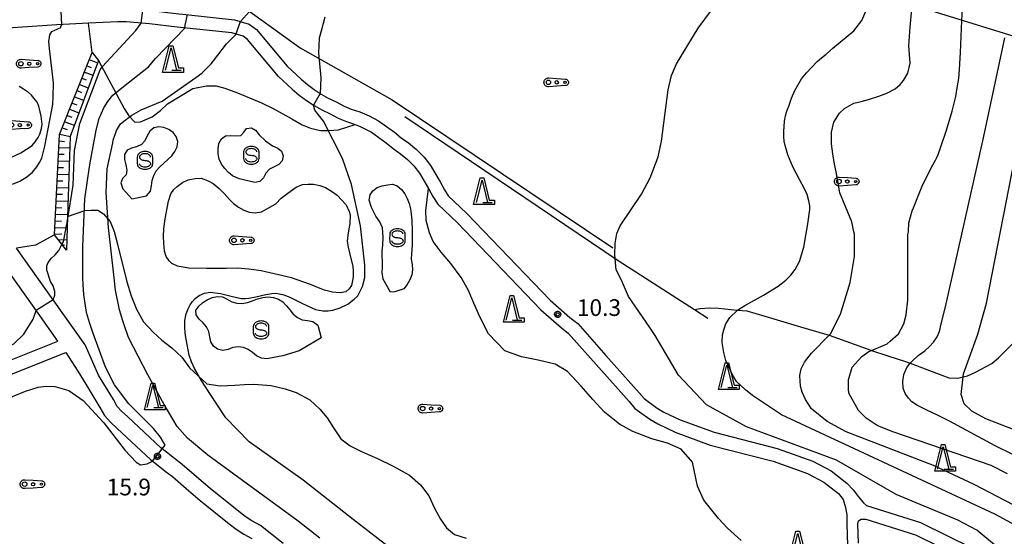
# Model space of a CAD drawing. Extents: x -8000 to -6000, y 90000 to 91500.
# Drawn here: x -7115 to -6894, y 90987 to 91103 of the extents above; entities that cross this region are included whole.
import ezdxf

# ---------------------------------------------------------------- set-up
doc = ezdxf.new("R2010")
doc.units = 0
for name, color, linetype in [('2106000', 3, 'Continuous'), ('6101110', 6, 'Continuous'), ('6101120', 6, 'Continuous'), ('6101990', 6, 'Continuous'), ('6130000', 3, 'Continuous'), ('6201000', 6, 'Continuous'), ('6301000', 3, 'Continuous'), ('6323000', 3, 'Continuous'), ('6332000', 3, 'Continuous'), ('6340000', 7, 'Continuous'), ('7101000', 2, 'Continuous'), ('7101001', 8, 'Continuous'), ('7102000', 6, 'Continuous'), ('7102001', 8, 'Continuous'), ('7312000', 1, 'Continuous'), ('CLIP_BOX', 4, 'Continuous')]:
    doc.layers.add(name, color=color, linetype=linetype)
doc.styles.add('Dm_Anotation', font='txt.shx', dxfattribs={"bigfont": 'PSCDM.shx'})

# ---------------------------------------------------------------- blocks, each defined once
blk = doc.blocks.new('632300')
at = {"layer": '6323000'}
for centre, radius in [((-0.75, 0), 0.2), ((0, 0), 0.15), ((0.75, 0), 0.1)]:
    blk.add_circle(centre, radius, dxfattribs=at)
at = {"layer": 'CLIP_BOX'}
blk.add_lwpolyline([(0, 0.35), (0.779, 0.299), (0.84, 0.287), (0.892, 0.264), (0.946, 0.227), (0.999, 0.167), (1.032, 0.103), (1.049, 0.024), (1.045, -0.048), (1.023, -0.124), (0.982, -0.19), (0.921, -0.246), (0.85, -0.283), (0.772, -0.297), (0, -0.35), (-0.74, -0.4), (-0.815, -0.395), (-0.884, -0.377), (-0.949, -0.348), (-1.005, -0.309), (-1.058, -0.255), (-1.096, -0.201), (-1.127, -0.133), (-1.144, -0.067), (-1.15, 0), (-1.143, 0.074), (-1.123, 0.142), (-1.092, 0.209), (-1.05, 0.264), (-0.996, 0.316), (-0.936, 0.354), (-0.873, 0.38), (-0.803, 0.395), (-0.73, 0.399), (0, 0.35)], dxfattribs=at)
blk = doc.blocks.new('633200')
at = {"layer": '6332000'}
for points in [[(-0.5, -1), (0, 1), (0.5, -1)], [(0.08, -1), (0.92, -1)]]:
    blk.add_lwpolyline(points, dxfattribs=at)
at = {"layer": 'CLIP_BOX'}
blk.add_lwpolyline([(-0.156, 1.2), (0.156, 1.2), (0.656, -0.8), (1.12, -0.8), (1.12, -1.2), (-0.756, -1.2)], close=True, dxfattribs=at)
blk = doc.blocks.new('634000')
at = {"layer": '6340000'}
blk.add_lwpolyline([(0.5, 0.3, 0.152216), (0.467, 0.406, 0.106943), (0.354, 0.512, 0.074343), (0.2, 0.575, 0.060974), (0, 0.6, 0.060974), (-0.2, 0.575, 0.074343), (-0.354, 0.512, 0.106943), (-0.467, 0.406, 0.152216), (-0.5, 0.3, 0.152216), (-0.467, 0.194, 0.106943), (-0.354, 0.088, 0.074343), (-0.2, 0.025, 0.060974), (0, 0, -0.060974), (0.2, -0.025, -0.074343), (0.354, -0.088, -0.106943), (0.467, -0.194, -0.152216), (0.5, -0.3, -0.152216), (0.467, -0.406, -0.106943), (0.354, -0.512, -0.074343), (0.2, -0.575, -0.060974), (0, -0.6, -0.060974), (-0.2, -0.575, -0.074343), (-0.354, -0.512, -0.106943), (-0.467, -0.406, -0.152216), (-0.5, -0.3)], format="xyb", dxfattribs=at)
at = {"layer": 'CLIP_BOX'}
blk.add_lwpolyline([(-0.704, -0.1), (-0.7, -0.3, 0.152216), (-0.632, -0.519, 0.106943), (-0.456, -0.684, 0.074343), (-0.249, -0.77, 0.060974), (0, -0.8, 0.060974), (0.249, -0.77, 0.074343), (0.456, -0.684, 0.106943), (0.632, -0.519, 0.152216), (0.7, -0.3), (0.704, 0.1), (0.7, 0.3, 0.152216), (0.632, 0.519, 0.106943), (0.456, 0.684, 0.074343), (0.249, 0.77, 0.060974), (0, 0.8, 0.060974), (-0.249, 0.77, 0.074343), (-0.456, 0.684, 0.106943), (-0.632, 0.519, 0.152216), (-0.7, 0.3)], format="xyb", close=True, dxfattribs=at)
blk = doc.blocks.new('731200')
at = {"layer": '7312000'}
blk.add_circle((0, 0), 0.15, dxfattribs=at)
at = {"layer": 'CLIP_BOX'}
blk.add_lwpolyline([(-0.209, -0.178), (-0.219, -0.166), (-0.237, -0.14), (-0.251, -0.113), (-0.258, -0.094), (-0.265, -0.075), (-0.269, -0.057), (-0.273, -0.031), (-0.275, -0.008), (-0.274, 0.024), (-0.27, 0.054), (-0.266, 0.071), (-0.261, 0.088), (-0.255, 0.104), (-0.246, 0.124), (-0.239, 0.136), (-0.228, 0.154), (-0.219, 0.166), (-0.202, 0.187), (-0.189, 0.199), (-0.169, 0.217), (-0.151, 0.23), (-0.135, 0.239), (-0.113, 0.251), (-0.101, 0.256), (-0.082, 0.262), (-0.056, 0.269), (-0.04, 0.272), (-0.016, 0.275), (0.004, 0.275), (0.022, 0.274), (0.042, 0.272), (0.065, 0.267), (0.079, 0.264), (0.108, 0.253), (0.121, 0.247), (0.143, 0.235), (0.16, 0.224), (0.18, 0.208), (0.194, 0.194), (0.206, 0.182), (0.222, 0.162), (0.233, 0.146), (0.249, 0.116), (0.257, 0.097), (0.264, 0.075), (0.269, 0.057), (0.273, 0.032), (0.275, 0.014), (0.275, -0.008), (0.274, -0.023), (0.271, -0.048), (0.267, -0.067), (0.261, -0.088), (0.249, -0.117), (0.23, -0.151), (0.219, -0.166), (0.204, -0.184), (0.189, -0.199), (0.172, -0.215), (0.154, -0.228), (0.136, -0.239), (0.124, -0.246), (0.107, -0.253), (0.09, -0.26), (0.071, -0.266), (0.044, -0.271), (0.028, -0.274), (0.009, -0.275), (-0.009, -0.275), (-0.024, -0.274), (-0.041, -0.272), (-0.063, -0.268), (-0.086, -0.261), (-0.101, -0.256), (-0.115, -0.25), (-0.133, -0.241), (-0.148, -0.231), (-0.17, -0.216), (-0.182, -0.206), (-0.197, -0.192)], close=True, dxfattribs=at)

msp = doc.modelspace()

# ---------------------------------------------------------------- linework, layer by layer
at = {"layer": '2106000', "flags": 128}
for points in [[(-7089.3, 91105.22), (-7085.53, 91104.89), (-7079.25, 91104.18), (-7078.36, 91104.08), (-7066.77, 91102.84), (-7063.45, 91101.86), (-7061.77, 91100.65), (-7054.93, 91092.41)], [(-7092.91, 91102.38), (-7099.53, 91102.04), (-7106.67, 91101.67), (-7118.81, 91100.91), (-7128.05, 91100.26), (-7130.63, 91098.04)], [(-7056.86, 91090.1), (-7063.84, 91098.44), (-7064.79, 91099.13), (-7067.36, 91099.88), (-7079.58, 91101.19), (-7085.83, 91101.91), (-7091.05, 91102.36), (-7092.91, 91102.38)], [(-7054.93, 91092.41), (-7051.78, 91089.5), (-7050.34, 91088.27), (-7048.85, 91087.15), (-7047.5, 91086.29), (-7047.29, 91086.16), (-7045.7, 91085.25), (-7043.89, 91084.41), (-7042.13, 91083.47), (-7040.5, 91082.77), (-7038.58, 91082.14), (-7036.5, 91081.23), (-7034.42, 91080.17), (-7030.81, 91077.6), (-7029.28, 91076.29), (-7027.63, 91075.17), (-7025.85, 91073.7), (-7024.16, 91071.99), (-7022.71, 91070.11), (-7020.51, 91066.42), (-7019.57, 91064.64), (-7018.73, 91063.34), (-7014.52, 91059.35), (-6995.8, 91039.84), (-6991.4, 91036), (-6989.62, 91034.6), (-6983.28, 91027.47), (-6975.82, 91019.09), (-6974.71, 91017.79), (-6971.8, 91015.64)], [(-7056.86, 91090.1), (-7053.77, 91087.26), (-7052.22, 91085.92), (-7050.56, 91084.68), (-7048.84, 91083.59), (-7047.66, 91082.91), (-7047.08, 91082.58), (-7045.23, 91081.72), (-7043.43, 91080.76), (-7041.56, 91079.96)], [(-7041.56, 91079.96), (-7039.65, 91079.34), (-7038.53, 91078.84), (-7037.79, 91078.51), (-7035.98, 91077.59), (-7032.67, 91075.24), (-7031.11, 91073.9), (-7029.43, 91072.76), (-7027.88, 91071.48), (-7026.42, 91070.01), (-7025.2, 91068.42), (-7023.13, 91064.95), (-7022.16, 91063.12), (-7021.06, 91061.41), (-7016.64, 91057.22), (-6997.88, 91037.67), (-6993.31, 91033.68), (-6991.68, 91032.4), (-6978.08, 91017.12), (-6976.77, 91015.58), (-6973.45, 91013.13), (-6971.65, 91012.09)], [(-7136.44, 91018.69), (-7106.41, 91030.64), (-7110.87, 91036.92), (-7135.05, 91070.92)], [(-7055.82, 90985.26), (-7060.89, 90989.24), (-7062.85, 90990.33), (-7064.36, 90991.29), (-7065.8, 90992.4), (-7072.22, 90997.56), (-7075.31, 91000.23), (-7078.47, 91002.98), (-7080.22, 91004.29), (-7082.04, 91005.72), (-7083.32, 91006.73), (-7090.73, 91013.65), (-7092.11, 91014.93), (-7093.08, 91016.03), (-7093.94, 91017.55), (-7097.29, 91023.04), (-7098.54, 91025.94), (-7100.31, 91029.84), (-7107.48, 91039.92), (-7115.74, 91051.53)], [(-7135.5, 91015.84), (-7104.62, 91028.13), (-7101.93, 91023.91), (-7100.17, 91021.04), (-7096.96, 91015.78), (-7095.95, 91013.99), (-7094.62, 91012.48), (-7093.11, 91011.09), (-7085.6, 91004.07), (-7084.64, 91003.31), (-7082.35, 91001.51), (-7080.67, 91000.25), (-7077.6, 90997.58), (-7074.46, 90994.87), (-7067.97, 90989.66), (-7066.38, 90988.42), (-7064.64, 90987.32), (-7062.83, 90986.32)], [(-6971.8, 91015.64), (-6970.25, 91014.74), (-6966.6, 91013.01), (-6958.99, 91010.21), (-6944.83, 91006.56), (-6936.78, 91003.69), (-6932.72, 91001.52), (-6929.2, 90998.81), (-6927.75, 90997.26), (-6926.56, 90995.68), (-6925.41, 90994.37), (-6924.77, 90993.8), (-6912.59, 90989.95), (-6900.97, 90984.2), (-6895.21, 90977.68), (-6888.25, 90965.82), (-6878.61, 90953.15), (-6874.88, 90948.27), (-6862.15, 90936.2), (-6852.07, 90924.34), (-6845.39, 90912.62)], [(-6971.65, 91012.09), (-6967.76, 91010.24), (-6959.89, 91007.34), (-6945.71, 91003.69), (-6938, 91000.93), (-6934.35, 90998.99), (-6931.04, 90996.43), (-6930.02, 90995.11), (-6929.44, 90993.33), (-6929.2, 90991.66), (-6929.2, 90989.56), (-6929, 90984.86)], [(-6926.52, 90985.3), (-6926.7, 90989.66), (-6926.56, 90990.34), (-6925.93, 90990.69), (-6924.92, 90990.7), (-6913.72, 90987.16), (-6902.83, 90981.77)]]:
    msp.add_lwpolyline(points, dxfattribs=at)
at = {"layer": '6101110', "flags": 128}
msp.add_lwpolyline([(-7104.47, 91051.11), (-7107.14, 91054.52), (-7106.02, 91077.09), (-7098.72, 91095.49)], dxfattribs=at)
at = {"layer": '6101120', "flags": 128}
msp.add_lwpolyline([(-7098.72, 91095.49), (-7097.27, 91093.71), (-7103.69, 91076.61), (-7104.24, 91058.63), (-7104.47, 91051.11)], dxfattribs=at)
at = {"layer": '6101990', "flags": 128}
for points in [[(-7099.91, 91092.49), (-7098.96, 91092.13)], [(-7099.36, 91093.89), (-7097.48, 91093.14)], [(-7100.46, 91091.1), (-7098.52, 91090.37)], [(-7101.57, 91088.31), (-7099.58, 91087.56)], [(-7101.02, 91089.7), (-7100.03, 91089.34)], [(-7102.12, 91086.92), (-7101.11, 91086.54)], [(-7103.23, 91084.13), (-7102.19, 91083.74)], [(-7102.67, 91085.52), (-7100.63, 91084.76)], [(-7104.33, 91081.34), (-7103.27, 91080.94)], [(-7103.78, 91082.73), (-7101.69, 91081.95)], [(-7104.89, 91079.94), (-7102.74, 91079.14)], [(-7105.99, 91077.16), (-7103.69, 91076.61)], [(-7105.44, 91078.55), (-7104.33, 91078.21)], [(-7106.09, 91075.66), (-7104.9, 91075.51)], [(-7106.24, 91072.67), (-7105.03, 91072.63)], [(-7106.17, 91074.16), (-7103.77, 91074.09)], [(-7106.31, 91071.17), (-7103.86, 91071.09)], [(-7106.46, 91068.17), (-7103.95, 91068.1)], [(-7106.39, 91069.67), (-7105.15, 91069.63)], [(-7106.54, 91066.67), (-7105.27, 91066.64)], [(-7106.69, 91063.68), (-7105.39, 91063.64)], [(-7106.61, 91065.18), (-7104.04, 91065.1)], [(-7106.76, 91062.18), (-7104.13, 91062.1)], [(-7106.83, 91060.68), (-7105.51, 91060.64)], [(-7106.98, 91057.69), (-7105.63, 91057.64)], [(-7106.91, 91059.18), (-7104.23, 91059.1)], [(-7107.13, 91054.69), (-7105.52, 91054.79)], [(-7107.06, 91056.19), (-7104.32, 91056.1)], [(-7106.32, 91053.47), (-7104.4, 91053.41)], [(-7105.39, 91052.29), (-7104.91, 91052.28)]]:
    msp.add_lwpolyline(points, dxfattribs=at)
at = {"layer": '6130000', "flags": 128}
for points in [[(-7073.3, 91109.27), (-7069.11, 91108.93), (-7051.98, 91096.52), (-7031.28, 91084.83), (-6981.77, 91051.62)], [(-6880.56, 91050.93), (-6877.83, 91081.19), (-6882.81, 91089.01), (-6888.65, 91098.18), (-6913.15, 91105.75)], [(-7028.5, 91081.11), (-6980.52, 91048.79), (-6963.38, 91037.76), (-6960.42, 91035.85)]]:
    msp.add_lwpolyline(points, dxfattribs=at)
at = {"layer": '6201000', "flags": 128}
for points in [[(-7118.25, 91071.29), (-7114.72, 91072.95), (-7112.23, 91074.57), (-7111.53, 91075.46), (-7110.87, 91076.43), (-7110.5, 91077.12), (-7110.1, 91078.39), (-7109.97, 91079.4), (-7110.16, 91081.19), (-7110.36, 91082.17), (-7110.66, 91083.41), (-7111.08, 91084.36), (-7111.78, 91085.19), (-7112.33, 91085.94), (-7113.03, 91086.54), (-7114.13, 91087.23), (-7115.12, 91087.86)], [(-7053.9, 91044.91), (-7060.77, 91046.45), (-7063.55, 91046.87), (-7066.17, 91047.03), (-7068.59, 91046.96), (-7070.63, 91047), (-7073.04, 91047.01), (-7077.01, 91047.09), (-7079.56, 91047.49), (-7080.85, 91048.07), (-7081.42, 91048.67), (-7082.07, 91049.65), (-7082.5, 91050.89), (-7082.65, 91052.66), (-7082.67, 91054.19), (-7082.59, 91055.91), (-7082.32, 91058.14), (-7081.6, 91062.09), (-7081.01, 91063.72), (-7080.4, 91064.69), (-7079.62, 91065.43), (-7078.4, 91066.26), (-7077.14, 91066.9), (-7075.54, 91067.2), (-7074.2, 91067.26), (-7072.66, 91066.7), (-7071.52, 91066.07), (-7070.21, 91064.96), (-7069.05, 91063.79), (-7067.88, 91062.45), (-7066.94, 91061.61), (-7065.81, 91060.73), (-7064.64, 91060.07), (-7063.43, 91059.61), (-7062.06, 91059.52), (-7060.7, 91059.68), (-7057.47, 91061.51), (-7056.23, 91062.78), (-7055.06, 91063.69), (-7053.93, 91064.52), (-7052.86, 91065.26), (-7051.47, 91065.83), (-7050.19, 91065.94), (-7048.98, 91065.93), (-7047.53, 91065.6), (-7046.26, 91065.17), (-7044.91, 91064.33), (-7043.7, 91063.43), (-7041.67, 91061.27), (-7040.95, 91059.79), (-7040.73, 91059), (-7040.8, 91057.05), (-7041.04, 91055.9), (-7041.31, 91054.45), (-7041.42, 91053.09), (-7041.23, 91051.78), (-7040.92, 91050.52), (-7040.15, 91047.42), (-7040.06, 91046.44), (-7040.08, 91045.1), (-7040.21, 91044.26), (-7040.47, 91043.2), (-7040.96, 91042.45), (-7041.75, 91041.76), (-7042.98, 91041.51), (-7044.71, 91041.69), (-7046.54, 91042.14), (-7047.84, 91042.65), (-7049.69, 91043.39), (-7053.9, 91044.91)]]:
    msp.add_lwpolyline(points, dxfattribs=at)
at = {"layer": '6301000', "flags": 128}
for points in [[(-7098.72, 91095.49), (-7099.53, 91102.04)], [(-7097.27, 91093.71), (-7091.51, 91082.94), (-7090.45, 91081.24), (-7089.13, 91079.88), (-7087.84, 91079.93), (-7085.24, 91081.01), (-7083.37, 91082.45), (-7081.8, 91083.98), (-7076.09, 91087.42), (-7073.01, 91088.02), (-7070.86, 91088.03), (-7068.94, 91087.45), (-7066.09, 91086.44), (-7060.65, 91084.21), (-7058.06, 91082.91), (-7053.82, 91080.58), (-7051.53, 91079.23), (-7049.69, 91078.51), (-7047.42, 91077.95), (-7045.5, 91077.94), (-7043.4, 91078.09), (-7039.65, 91079.34)], [(-7089.83, 91062.62), (-7086.49, 91063.31), (-7085.6, 91064.37), (-7085.37, 91065.55), (-7085.2, 91066.74), (-7084.86, 91067.89), (-7084.3, 91068.93), (-7083.48, 91069.82), (-7082.59, 91070.64), (-7081.68, 91071.43), (-7080.84, 91072.29), (-7080.12, 91073.25), (-7079.61, 91074.33), (-7079.5, 91075.47), (-7079.82, 91076.59), (-7080.54, 91077.49), (-7081.52, 91078.17), (-7082.61, 91078.66), (-7083.76, 91078.8), (-7084.89, 91078.54), (-7085.73, 91077.8), (-7086.36, 91076.77), (-7086.88, 91075.68), (-7087.65, 91074.83), (-7088.72, 91074.3), (-7089.88, 91074.01), (-7090.87, 91073.56), (-7091.42, 91072.58), (-7091.48, 91071.44), (-7091.17, 91070.28), (-7090.94, 91069.09), (-7091.1, 91068.03), (-7091.87, 91067.21), (-7092.28, 91066.23), (-7091.83, 91064.85), (-7089.83, 91062.62)], [(-7062.15, 91066.27), (-7065.67, 91067.11), (-7067.2, 91067.76), (-7068.12, 91068.52), (-7068.91, 91069.46), (-7069.63, 91070.44), (-7070.16, 91071.51), (-7070.37, 91072.7), (-7070.41, 91073.92), (-7070.25, 91075.09), (-7069.67, 91076.1), (-7068.76, 91076.74), (-7067.61, 91076.83), (-7066.41, 91076.76), (-7065.31, 91076.82), (-7064.67, 91077.58), (-7064.02, 91078.39), (-7062.94, 91078.55), (-7062.01, 91078.06), (-7061.2, 91077.02), (-7059.79, 91075.66), (-7058.22, 91074.52), (-7056.98, 91074.04), (-7056.16, 91073.34), (-7055.8, 91072.26), (-7056.06, 91071.17), (-7056.8, 91070.32), (-7057.86, 91069.85), (-7058.88, 91069.26), (-7059.71, 91068.42), (-7060.21, 91067.36), (-7061.04, 91066.51), (-7062.15, 91066.27)], [(-7031.67, 91041.67), (-7033.35, 91044.59), (-7033.55, 91046.12), (-7033.47, 91047.32), (-7033.49, 91048.53), (-7033.55, 91049.74), (-7033.54, 91050.95), (-7033.39, 91052.19), (-7033.33, 91053.97), (-7033.51, 91056.12), (-7034.09, 91057.49), (-7034.98, 91058.77), (-7035.98, 91060.66), (-7036.46, 91062.3), (-7036.28, 91063.49), (-7035.65, 91064.45), (-7034.69, 91065.14), (-7033.57, 91065.52), (-7032.4, 91065.81), (-7031.24, 91065.93), (-7030.17, 91065.53), (-7029.24, 91064.75), (-7028.5, 91063.78), (-7027.93, 91062.7), (-7027.51, 91061.57), (-7027.21, 91060.4), (-7027.02, 91059.18), (-7026.89, 91057.87), (-7026.82, 91055.43), (-7026.81, 91052.19), (-7026.97, 91050.26), (-7027.04, 91049.08), (-7026.8, 91047.9), (-7026.72, 91046.71), (-7026.92, 91045.53), (-7027.36, 91044.42), (-7027.95, 91043.38), (-7028.71, 91042.39), (-7030.68, 91041.78), (-7031.67, 91041.67)], [(-6952.92, 90985.93), (-6955.97, 90988.66), (-6957.97, 90990.82), (-6961.32, 90994.99), (-6962.71, 90998.07), (-6963.88, 91003.46), (-6966.39, 91006.39), (-6969.45, 91007.78), (-6973.01, 91008.71), (-6977.22, 91010.38), (-6980.22, 91012.05), (-6983.63, 91014.75), (-6986.27, 91017.58), (-6988.84, 91020.57), (-6991.95, 91023.87), (-6994.7, 91025.47), (-6998.52, 91026.39), (-7002.23, 91027.13), (-7005.99, 91028.52), (-7009.7, 91032.34), (-7011.61, 91036.15), (-7013, 91039.19), (-7014.21, 91042.16), (-7015.85, 91044.96), (-7018.15, 91048.11), (-7020.28, 91050.65), (-7022.1, 91053.05), (-7022.96, 91054.97), (-7023.67, 91057.77), (-7023.73, 91059.99), (-7023.13, 91064.95)], [(-7104.24, 91058.63), (-7100.33, 91059.99), (-7098.92, 91060.12), (-7097.45, 91060.06), (-7096.14, 91059.29), (-7094.66, 91057.52), (-7093.74, 91055.33), (-7093.04, 91052.46), (-7090.89, 91043.99), (-7089.97, 91040.83), (-7088.78, 91037.84), (-7087.17, 91035.02), (-7085.01, 91032.68), (-7083.07, 91030.9), (-7080.85, 91029.18), (-7078.55, 91027.07), (-7076.84, 91024.65), (-7072.94, 91021.11), (-7069.99, 91020.64), (-7066.69, 91020.76), (-7064.46, 91020.9), (-7062.36, 91020.98), (-7058.5, 91020.71), (-7055.37, 91019.95), (-7052.88, 91019.11), (-7049.82, 91017.48), (-7047.58, 91015.38), (-7045.92, 91013.48), (-7044.52, 91011.24), (-7042.82, 91008.71), (-7040.76, 91007.15), (-7038.07, 91005.82), (-7034.61, 91004.29), (-7031.09, 91002.59), (-7027.41, 91000.56), (-7024.94, 90998.39), (-7023.08, 90995.95), (-7021.83, 90993.15), (-7020.43, 90990.7), (-7019.1, 90988.77), (-7017.33, 90987.27), (-7014.68, 90986.4)], [(-7107.14, 91054.52), (-7111.43, 91052.2), (-7115.74, 91051.53)], [(-7047.27, 91031.38), (-7052.22, 91028.49), (-7055.91, 91027.39), (-7058.24, 91026.91), (-7059.5, 91026.72), (-7060.68, 91026.86), (-7061.77, 91027.34), (-7062.68, 91028.1), (-7063.65, 91028.79), (-7064.74, 91029.26), (-7065.91, 91029.39), (-7067.08, 91029.21), (-7068.19, 91028.77), (-7069.36, 91028.59), (-7070.53, 91028.84), (-7071.45, 91029.52), (-7072.04, 91030.51), (-7072.27, 91031.67), (-7072.54, 91032.83), (-7073.02, 91033.91), (-7073.81, 91034.77), (-7074.68, 91035.6), (-7075.37, 91036.55), (-7075.41, 91037.55), (-7074.77, 91038.54), (-7073.88, 91039.34), (-7072.85, 91039.97), (-7071.74, 91040.45), (-7070.57, 91040.69), (-7069.41, 91040.61), (-7068.39, 91040.09), (-7067.36, 91039.49), (-7066.2, 91039.2), (-7065, 91039.16), (-7063.82, 91039.34), (-7062.69, 91039.72), (-7061.56, 91040.16), (-7060.4, 91040.47), (-7059.21, 91040.59), (-7058.01, 91040.48), (-7056.88, 91040.11), (-7055.88, 91039.48), (-7055.05, 91038.62), (-7054.3, 91037.67), (-7053.53, 91036.73), (-7052.61, 91035.98), (-7051.54, 91035.49), (-7050.34, 91035.32), (-7049.14, 91035.11), (-7048.03, 91034.29), (-7047.27, 91031.38)], [(-6963.38, 91037.76), (-6962.11, 91038.01), (-6960.1, 91038.13), (-6958, 91038.08), (-6953.73, 91037.66), (-6951.64, 91037.45), (-6945.56, 91035.71), (-6939.61, 91033.92), (-6933.65, 91032.17), (-6933.16, 91032), (-6923.77, 91028.64), (-6923.62, 91028.59), (-6919.95, 91027.38), (-6915.99, 91026.13), (-6914.91, 91025.72), (-6906.28, 91022.45), (-6904.22, 91022.39), (-6903.03, 91022.65), (-6902.09, 91022.86), (-6900.24, 91023.67), (-6896.61, 91025.63), (-6895.1, 91026.94), (-6890.78, 91031.24)]]:
    msp.add_lwpolyline(points, dxfattribs=at)
at = {"layer": '7101000', "flags": 128}
for points in [[(-7116.64, 91065.95), (-7114.98, 91066.58), (-7113.36, 91067.55), (-7112.13, 91068.58), (-7111.11, 91069.82), (-7110.58, 91070.78), (-7110.04, 91071.79), (-7109.36, 91074.46), (-7107.82, 91082.24), (-7107.58, 91083.85), (-7107.49, 91085.55), (-7107.39, 91088.7), (-7108.28, 91096.4), (-7108.43, 91097.93), (-7108.22, 91099.49), (-7107.8, 91100.18), (-7105.77, 91101.14), (-7105.72, 91101.23), (-7105.51, 91101.79)], [(-6887.89, 91003.26), (-6895.82, 91007.14), (-6906.1, 91012.7), (-6906.98, 91013.14), (-6908.83, 91014.04), (-6911.07, 91015.13), (-6913.27, 91016.23), (-6914.56, 91017.06), (-6915.34, 91017.86), (-6916.06, 91018.88), (-6916.51, 91020.12), (-6916.61, 91021.58), (-6916.37, 91023.19), (-6915.69, 91024.79), (-6914.91, 91025.72), (-6914.52, 91026.19), (-6913.12, 91027.44), (-6911.68, 91028.52), (-6910.59, 91029.45), (-6909.72, 91030.43), (-6908.91, 91031.64), (-6908.41, 91032.7), (-6908.22, 91033.45), (-6908.12, 91033.85), (-6906.85, 91039.04), (-6898.47, 91076.29), (-6893.66, 91098.77)]]:
    msp.add_lwpolyline(points, dxfattribs=at)
at = {"layer": '7101001', "flags": 128}
msp.add_lwpolyline([(-7105.51, 91101.79), (-7105.71, 91104.68)], dxfattribs=at)
at = {"layer": '7102000', "flags": 128}
for points in [[(-7065.39, 91102.43), (-7061.33, 91106.95), (-7058.96, 91110.83), (-7050.46, 91134.95), (-7048.83, 91138.95), (-7046.96, 91142.7), (-7045.58, 91144.83), (-7043.83, 91146.58), (-7040.96, 91148.95), (-7039.53, 91150.98)], [(-6941.58, 91085.2), (-6940.83, 91086.95), (-6939.33, 91089.58), (-6938.21, 91090.95), (-6935.83, 91093.45), (-6934.89, 91094.32), (-6933.83, 91095.08), (-6932.33, 91096.45), (-6927.58, 91100.33), (-6925.83, 91102.7), (-6924.71, 91105.33), (-6924.33, 91107.2), (-6924.46, 91108.33), (-6925.21, 91109.95), (-6925.83, 91110.7), (-6928.33, 91112.95), (-6930.2, 91114.27)], [(-6895.58, 90984.59), (-6899.96, 90988.21), (-6904.21, 90990.46), (-6918.08, 90996.21), (-6931.46, 91003.96), (-6951.71, 91011.46), (-6960.71, 91016.34), (-6966.97, 91023.06), (-6972.21, 91031.96), (-6973.43, 91033.74), (-6978.21, 91040.71), (-6979.83, 91044.34), (-6980.96, 91046.71), (-6981.33, 91050.09), (-6981.21, 91052.59), (-6980.83, 91054.84), (-6980.08, 91056.59), (-6975.33, 91063.7), (-6973.33, 91067.33), (-6971.58, 91072.08), (-6970.83, 91075.58), (-6969.33, 91087.08), (-6968.58, 91090.33), (-6967.46, 91092.95), (-6962.58, 91100.95), (-6954.83, 91111.45)], [(-6922.33, 91011.71), (-6924.83, 91013.34), (-6926.58, 91015.09), (-6928.71, 91018.96), (-6928.83, 91019.96), (-6928.83, 91021.96), (-6927.96, 91024.84), (-6925.83, 91027.21), (-6924.21, 91028.34), (-6923.62, 91028.59), (-6920.08, 91030.09), (-6919.45, 91030.65), (-6917.58, 91032.34), (-6916.33, 91034.59), (-6915.83, 91036.59), (-6915.46, 91039.84), (-6915.46, 91054.59), (-6915.33, 91055.21), (-6915.21, 91057.21), (-6914.46, 91059.96), (-6914.21, 91060.59), (-6912.94, 91063.86), (-6912.22, 91065.49), (-6911.02, 91067.95), (-6909.87, 91070.23), (-6909.27, 91071.33), (-6908.96, 91071.89), (-6908.65, 91072.58), (-6908.02, 91074.33), (-6906.77, 91078.08), (-6905.48, 91082.34), (-6904.71, 91085.64), (-6904.29, 91088.04), (-6904.02, 91089.64), (-6903.83, 91091.7), (-6903.64, 91095.52), (-6903.33, 91102.7), (-6903.14, 91106.73)], [(-7046.46, 91103.45), (-7047.21, 91100.58), (-7047.71, 91098.7), (-7047.83, 91095.45), (-7047.33, 91089.83), (-7047.5, 91086.29)], [(-6932.83, 91032.34), (-6930.58, 91036.71), (-6928.46, 91043.84), (-6927.46, 91049.71), (-6927.46, 91054.71), (-6927.58, 91055.21), (-6928.08, 91057.46), (-6930.71, 91063.95), (-6931.58, 91068.7), (-6931.96, 91070.45), (-6932.33, 91072.7), (-6932.58, 91074.95), (-6932.58, 91077.58), (-6932.08, 91079.83), (-6931.71, 91080.45), (-6930.83, 91081.83), (-6929.71, 91082.95), (-6927.58, 91084.08), (-6925.96, 91084.45), (-6924.33, 91084.95), (-6921.96, 91085.7), (-6920.21, 91086.33), (-6918.33, 91087.33), (-6917.21, 91088.33), (-6916.46, 91089.2), (-6915.46, 91090.83), (-6914.96, 91093.08), (-6915.21, 91096.95), (-6914.96, 91101.2), (-6914.58, 91105.2)], [(-7104.23, 91057.78), (-7102.96, 91065.7), (-7102.71, 91073.5), (-7101.51, 91079.56), (-7096.94, 91091.56), (-7096.38, 91092.31), (-7088.93, 91100.41), (-7087.74, 91102.1)], [(-7082.97, 91006.52), (-7082.33, 91007.34), (-7083.33, 91009.09), (-7084.96, 91011.09), (-7090.46, 91016.59), (-7093.71, 91020.84), (-7095.71, 91024.84), (-7098.58, 91032.59), (-7099.33, 91034.84), (-7099.96, 91037.09), (-7100.58, 91041.14), (-7100.72, 91043.3), (-7100.82, 91044.94), (-7100.82, 91051.95), (-7100.34, 91062.63), (-7099.28, 91069.84), (-7099.03, 91071.54), (-7097.84, 91078.07), (-7097.13, 91080.69), (-7096.06, 91083.06), (-7095.23, 91084.52), (-7094.04, 91085.94), (-7091.66, 91087.84), (-7086.07, 91092.24), (-7084.52, 91094.17), (-7077.92, 91100.93)], [(-7047.58, 90986.46), (-7052.46, 90990.21), (-7072.71, 91005.09), (-7077.3, 91008.86), (-7079.58, 91011.53), (-7082.52, 91016.48), (-7086.21, 91023.09), (-7090.58, 91031.46), (-7091.54, 91034.34), (-7091.83, 91035.21), (-7092.58, 91037.71), (-7093.46, 91042.09), (-7093.83, 91045.59), (-7095.08, 91056.21), (-7095.58, 91064.08), (-7095.33, 91069.33), (-7094.08, 91075.2), (-7093.96, 91075.83), (-7093.21, 91077.95), (-7092.33, 91079.45), (-7091.33, 91080.33), (-7089.83, 91081.45), (-7087.71, 91082.58), (-7082.96, 91084.58), (-7075.43, 91089.88), (-7074.08, 91090.83), (-7071.96, 91092.95), (-7071.43, 91093.65), (-7068.56, 91097.4), (-7066.45, 91099.54)], [(-7032.83, 90985), (-7040.08, 90990.59), (-7051.33, 90999.46), (-7063.46, 91008.09), (-7068.71, 91013.46), (-7068.85, 91013.67), (-7072.28, 91018.95), (-7074.04, 91021.65), (-7075.74, 91024.5), (-7076.42, 91026), (-7076.89, 91027.55), (-7077.4, 91029.9), (-7077.76, 91031.93), (-7077.84, 91032.61), (-7077.87, 91033.66), (-7077.88, 91035.34), (-7077.58, 91036.77), (-7077.13, 91037.91), (-7076.68, 91038.79), (-7076.19, 91039.54), (-7075.59, 91040.22), (-7074.65, 91040.9), (-7073.5, 91041.44), (-7072.23, 91041.69), (-7069.91, 91041.35), (-7066.86, 91040.6), (-7065.15, 91040.27), (-7064.26, 91040.24), (-7063.49, 91040.32), (-7061.91, 91040.65), (-7059.71, 91041.17), (-7058.33, 91041.4), (-7057.46, 91041.41), (-7056.61, 91041.28), (-7055.68, 91041.06), (-7054.29, 91040.55), (-7051.46, 91039.15), (-7048.53, 91037.81), (-7046.9, 91037.5), (-7045.73, 91037.5), (-7044.63, 91037.65), (-7043.02, 91038.15), (-7041.28, 91038.98), (-7039.84, 91040.07), (-7039.1, 91040.74), (-7039.03, 91040.81), (-7037.96, 91042.96), (-7037.46, 91044.96), (-7037.46, 91047.71), (-7038.46, 91056.59), (-7040.46, 91065.83), (-7042.46, 91071.7), (-7046.71, 91080.08), (-7048.72, 91082.52), (-7049.02, 91083.7)], [(-6956.83, 91028.09), (-6957.21, 91030.34), (-6957.08, 91032.09), (-6956.83, 91033.21), (-6956.33, 91034.59), (-6955.46, 91035.96), (-6953.83, 91037.59), (-6953.73, 91037.66), (-6952.08, 91038.71), (-6947.92, 91041.03), (-6944.61, 91043.01), (-6942.9, 91044.36), (-6941.73, 91045.52), (-6940.75, 91046.77), (-6939.77, 91048.52), (-6938.82, 91051.74), (-6937.94, 91057.03), (-6937.49, 91060.25), (-6937.5, 91061.03), (-6937.71, 91062.21), (-6938.1, 91063.61), (-6938.69, 91064.91), (-6939.82, 91066.97), (-6941.32, 91069.8), (-6942.4, 91072.51), (-6943.02, 91074.58), (-6943.25, 91075.59), (-6943.33, 91076.57), (-6943.32, 91077.74), (-6943.27, 91078.89), (-6943.15, 91080.06), (-6942.95, 91081.28), (-6942.76, 91082.07), (-6942.57, 91082.51), (-6942.23, 91083.41), (-6941.58, 91085.2)], [(-6885.58, 91008.46), (-6897.96, 91013.21), (-6901.08, 91014.96), (-6902.83, 91016.59), (-6903.46, 91018.71), (-6903.03, 91022.65), (-6902.96, 91023.34), (-6899.71, 91032.21), (-6897.83, 91039.21), (-6890.83, 91074.83)], [(-7107.48, 91039.92), (-7107.08, 91040.96), (-7107.08, 91041.84), (-7107.46, 91043.09), (-7108.04, 91044.03), (-7108.93, 91046.59), (-7108.88, 91047.62), (-7108.6, 91048.3), (-7107.83, 91049.27), (-7107.01, 91050.09), (-7106.23, 91051), (-7105.42, 91052.5)], [(-7136.95, 91020.36), (-7128.83, 91023.71), (-7123.33, 91026.84), (-7116.33, 91030.09), (-7114.08, 91032.21), (-7111.96, 91035.59), (-7111.32, 91037.55)], [(-6877.46, 90986.46), (-6900.58, 90998.46), (-6909.71, 91002.71), (-6929.33, 91010.34), (-6933.58, 91012.59), (-6937.08, 91015.46), (-6938.46, 91017.59), (-6939.21, 91019.21), (-6939.58, 91020.59), (-6939.71, 91022.96), (-6939.46, 91024.46), (-6938.71, 91025.96), (-6937.08, 91027.96), (-6933.16, 91032), (-6932.83, 91032.34)], [(-6852.36, 91001.84), (-6854.95, 91000.91), (-6857.23, 90998.25), (-6857.48, 90993.19), (-6855.33, 90980.42), (-6855.67, 90978.65), (-6856.57, 90977.81), (-6857.52, 90977.27), (-6858.53, 90976.96), (-6859.24, 90976.83), (-6860.96, 90976.59), (-6864.46, 90976.46), (-6869.21, 90977.71), (-6875.53, 90980.83), (-6895.96, 90991.84), (-6943.83, 91014.09), (-6950.33, 91018.46), (-6951.96, 91019.71), (-6953.96, 91021.59), (-6954.83, 91023.09), (-6956.33, 91026.34), (-6956.83, 91028.09)], [(-7132.86, 91007.86), (-7121.83, 91015.21), (-7116.58, 91018.21), (-7113.71, 91019.46), (-7110.83, 91020.34), (-7109.08, 91020.59), (-7107.08, 91020.46), (-7103.96, 91019.59), (-7100.71, 91017.34), (-7096.08, 91012.34), (-7091.33, 91006.09), (-7088.83, 91003.46), (-7087.88, 91002.89), (-7086.36, 91003.15), (-7085.18, 91003.7)], [(-6893.08, 91000.84), (-6896.71, 91002.71), (-6918.83, 91010.34), (-6922.33, 91011.71)]]:
    msp.add_lwpolyline(points, dxfattribs=at)
at = {"layer": '7102001', "flags": 128}
for points in [[(-7087.74, 91102.1), (-7087.33, 91105.02)], [(-7077.92, 91100.93), (-7077.81, 91101.64), (-7077.31, 91104.03)], [(-7066.45, 91099.54), (-7065.39, 91102.43)], [(-7047.5, 91086.29), (-7049.02, 91083.7)], [(-7105.42, 91052.5), (-7105.16, 91052.98), (-7104.23, 91057.78)], [(-7107.48, 91039.92), (-7111.32, 91037.55)], [(-7085.18, 91003.7), (-7082.97, 91006.52)]]:
    msp.add_lwpolyline(points, dxfattribs=at)

# ---------------------------------------------------------------- block references
at = {"layer": '6323000', "xscale": 2.5, "yscale": 2.5, "zscale": 2.5}
for p in [(-7112.85, 91092.96), (-6994.34, 91088.79), (-7114.97, 91079.2), (-6929.06, 91066.51), (-7064.97, 91053.31), (-7022.59, 91015.53), (-7112, 90998.55)]:
    msp.add_blockref('632300', p, dxfattribs=at)
at = {"layer": '6332000', "xscale": 2.5, "yscale": 2.5, "zscale": 2.5}
for p in [(-7080.99, 91094.01), (-7011.13, 91064.32), (-7004.45, 91037.9), (-6956.13, 91022.79), (-7085.09, 91018.24), (-6907.54, 91004.46), (-6940.21, 90984.98)]:
    msp.add_blockref('633200', p, dxfattribs=at)
at = {"layer": '6340000', "xscale": 2.5, "yscale": 2.5, "zscale": 2.5}
for p in [(-7086.85, 91071.26), (-7062.96, 91072.4), (-7030.12, 91053.92), (-7060.76, 91033.2)]:
    msp.add_blockref('634000', p, dxfattribs=at)
at = {"layer": '7312000', "xscale": 2.5, "yscale": 2.5, "zscale": 2.5}
for p in [(-6994.14, 91036.69, 10.3), (-7084.05, 91004.8, 15.93)]:
    msp.add_blockref('731200', p, dxfattribs=at)

# ---------------------------------------------------------------- texts
at = {"layer": '7312000', "style": 'Dm_Anotation'}
for s, p in [('10.3', (-6989.83, 91036.33)), ('15.9', (-7095.45, 90996.04))]:
    msp.add_text(s, height=3.75, dxfattribs=at).set_placement(p)

doc.saveas('drawing.dxf')
